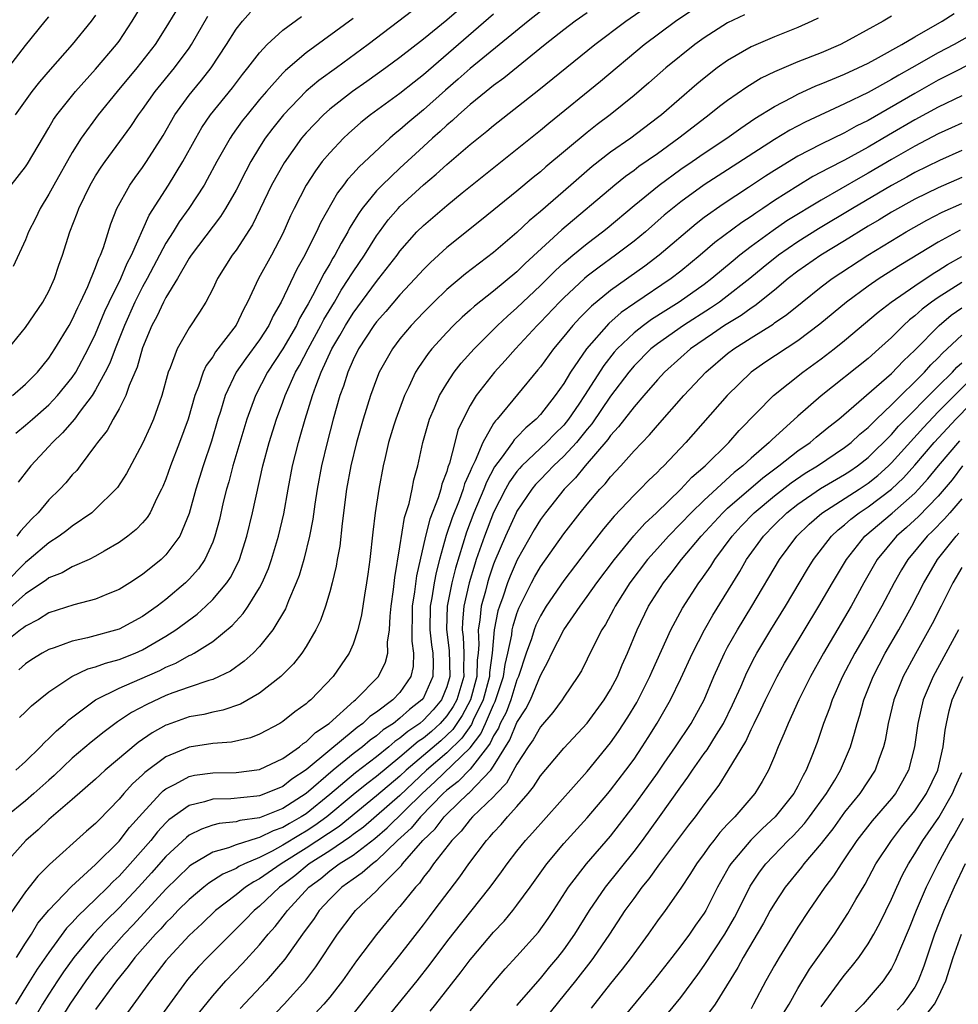
# Model space of a CAD drawing. Units: inches. Extents: x 2589000 to 2590820, y 1551000 to 1552583.
# Drawn here: x 2589117 to 2589197, y 1551681 to 1551765 of the extents above; entities that cross this region are included whole.
import ezdxf

# ---------------------------------------------------------------- set-up
doc = ezdxf.new("R2010")
doc.units = ezdxf.units.IN
doc.header["$MEASUREMENT"] = 0
doc.layers.add('LD25891551_2ft', color=253, linetype='Continuous')

msp = doc.modelspace()

# ---------------------------------------------------------------- linework, layer by layer
at = {"layer": 'LD25891551_2ft'}
for points, elevation in [([(2589115.767, 1551751), (2589117, 1551752.554), (2589117.179, 1551752.821), (2589119, 1551755.876), (2589119.401, 1551756.599), (2589119.681, 1551757), (2589121.274, 1551759), (2589123, 1551760.907), (2589124.783, 1551763), (2589125, 1551763.302), (2589126.114, 1551765), (2589127.325, 1551767)], 7970), ([(2589130.534, 1551767), (2589129, 1551764.47), (2589128.084, 1551763), (2589126.513, 1551761), (2589124.835, 1551759), (2589123.211, 1551757), (2589121.759, 1551755), (2589121, 1551753.783), (2589119.426, 1551751), (2589119, 1551750.205), (2589118.251, 1551749), (2589117.853, 1551748.146), (2589117.267, 1551747), (2589117, 1551746.31), (2589115.958, 1551744.042)], 7968), ([(2589116.497, 1551705.503), (2589117, 1551705.972), (2589117.515, 1551706.484), (2589119, 1551707.695), (2589120.953, 1551709), (2589122.343, 1551709.658), (2589123, 1551709.829), (2589123.843, 1551710.157), (2589125, 1551710.464), (2589126.364, 1551711), (2589127, 1551711.281), (2589129, 1551712.457), (2589129.844, 1551713), (2589131.663, 1551714.337), (2589132.405, 1551715), (2589133, 1551715.572), (2589134.212, 1551717), (2589134.529, 1551717.471), (2589135.207, 1551718.792), (2589135.293, 1551719), (2589135.931, 1551721), (2589136.408, 1551723), (2589137.289, 1551727), (2589137.824, 1551729), (2589138.454, 1551731), (2589139, 1551732.445), (2589139.194, 1551733), (2589140.088, 1551735), (2589140.423, 1551735.577), (2589141.16, 1551737), (2589142.25, 1551739), (2589142.5, 1551739.5), (2589143.419, 1551741), (2589143.987, 1551742.013), (2589144.647, 1551743), (2589144.772, 1551743.228), (2589145, 1551743.579), (2589145.966, 1551745), (2589147, 1551746.657), (2589147.244, 1551747), (2589147.989, 1551748.01), (2589148.838, 1551749), (2589149, 1551749.168), (2589151, 1551751.003), (2589152.086, 1551751.914), (2589153, 1551752.765), (2589155, 1551754.449), (2589156.411, 1551755.589), (2589157, 1551756.093), (2589160.878, 1551759.122), (2589165.647, 1551763), (2589168.315, 1551765), (2589171.157, 1551767)], 7948), ([(2589161.675, 1551766.325), (2589159.948, 1551765), (2589155, 1551760.96), (2589153.963, 1551760.037), (2589152.885, 1551759.115), (2589151, 1551757.412), (2589149.679, 1551756.32), (2589149, 1551755.718), (2589148.592, 1551755.408), (2589148.129, 1551755), (2589145.474, 1551752.526), (2589145, 1551751.97), (2589144.529, 1551751.471), (2589144.189, 1551751), (2589143.668, 1551750.332), (2589142.225, 1551747.775), (2589141.881, 1551747), (2589141, 1551745.249), (2589140.873, 1551745), (2589140.197, 1551743.803), (2589138.837, 1551741), (2589138.17, 1551739.83), (2589137.793, 1551739), (2589137, 1551737.781), (2589135.823, 1551736.177), (2589135.018, 1551735), (2589134.056, 1551733), (2589133.654, 1551731.654), (2589133.442, 1551731), (2589132.886, 1551729.114), (2589132.176, 1551727), (2589131.552, 1551725), (2589131, 1551722.942), (2589130.184, 1551721), (2589129, 1551719.393), (2589128.587, 1551719), (2589127, 1551717.712), (2589125.915, 1551717), (2589125, 1551716.441), (2589124.075, 1551716.075), (2589123, 1551715.617), (2589121.124, 1551715.124), (2589119, 1551714.436), (2589118.124, 1551713.876), (2589117, 1551713.317), (2589116.835, 1551713.165), (2589116.587, 1551713), (2589115, 1551711.751)], 7952), ([(2589154.044, 1551765.956), (2589153, 1551765.086), (2589151, 1551763.471), (2589149, 1551761.897), (2589147.801, 1551761), (2589146.167, 1551759.833), (2589144.953, 1551759), (2589143, 1551757.471), (2589142.472, 1551757), (2589141, 1551755.47), (2589140.6, 1551755), (2589139.094, 1551752.906), (2589138.037, 1551751), (2589136.407, 1551747.593), (2589135, 1551745.445), (2589134.666, 1551745), (2589133.407, 1551743), (2589133, 1551742.128), (2589132.419, 1551741), (2589131.878, 1551740.122), (2589131, 1551738.803), (2589129.956, 1551737), (2589129.373, 1551735.373), (2589129.209, 1551735), (2589128.662, 1551733), (2589128.447, 1551732.447), (2589127.931, 1551731), (2589127.651, 1551730.349), (2589127, 1551728.922), (2589125.644, 1551726.356), (2589124.857, 1551725.143), (2589124.737, 1551725), (2589123, 1551723.296), (2589122.662, 1551723), (2589121, 1551721.859), (2589120.529, 1551721.471), (2589119.887, 1551721), (2589119, 1551720.435), (2589117.322, 1551719), (2589117, 1551718.756), (2589115.282, 1551717)], 7956), ([(2589178.453, 1551765.547), (2589177, 1551764.861), (2589175, 1551763.584), (2589174.19, 1551763), (2589171.712, 1551761), (2589170.267, 1551759.733), (2589169, 1551758.646), (2589166.961, 1551757), (2589165.844, 1551756.156), (2589165, 1551755.484), (2589161.457, 1551752.543), (2589161, 1551752.129), (2589160.371, 1551751.63), (2589159, 1551750.469), (2589155.98, 1551748.02), (2589153, 1551745.661), (2589151.609, 1551744.391), (2589151, 1551743.778), (2589150.314, 1551743), (2589149, 1551741.604), (2589147.804, 1551740.196), (2589147, 1551739.296), (2589146.782, 1551739), (2589145.471, 1551737), (2589145, 1551736.06), (2589144.537, 1551735), (2589144.177, 1551733.823), (2589143.867, 1551733), (2589143.298, 1551731), (2589142.777, 1551729), (2589142.289, 1551727), (2589141.915, 1551725), (2589141.724, 1551723.724), (2589141.562, 1551722.438), (2589141.282, 1551721), (2589140.779, 1551719), (2589140.375, 1551717.625), (2589140.135, 1551717), (2589139.482, 1551715.482), (2589139.212, 1551714.788), (2589138.138, 1551713), (2589137, 1551711.575), (2589136.449, 1551711), (2589135.698, 1551710.303), (2589134.532, 1551709.468), (2589133.563, 1551709), (2589133, 1551708.756), (2589132.669, 1551708.669), (2589131, 1551708.104), (2589129.605, 1551707.605), (2589129, 1551707.366), (2589127.382, 1551706.618), (2589126.076, 1551705.924), (2589124.876, 1551705.124), (2589123.715, 1551704.285), (2589122.609, 1551703.391), (2589121, 1551702.014), (2589119.456, 1551700.544), (2589119, 1551700.158), (2589117.721, 1551699), (2589117, 1551698.379), (2589115.323, 1551697)], 7944), ([(2589157, 1551765.588), (2589151, 1551760.403), (2589150.21, 1551759.79), (2589149, 1551758.806), (2589146.498, 1551757), (2589145.663, 1551756.337), (2589144.601, 1551755.399), (2589144.179, 1551755), (2589143, 1551753.758), (2589142.367, 1551753), (2589141.778, 1551752.222), (2589140.982, 1551751), (2589139.96, 1551749), (2589139.648, 1551748.352), (2589139, 1551746.855), (2589138.014, 1551745), (2589136.905, 1551743), (2589135.988, 1551741), (2589135.631, 1551740.369), (2589135, 1551739.028), (2589133.246, 1551736.754), (2589133, 1551736.331), (2589132.431, 1551735.569), (2589132.186, 1551735), (2589131.787, 1551733.787), (2589131.469, 1551733), (2589130.898, 1551731), (2589130.17, 1551729), (2589129.397, 1551727), (2589129, 1551725.864), (2589128.753, 1551725.247), (2589128.638, 1551725), (2589128.235, 1551724.235), (2589127.657, 1551723), (2589127.406, 1551722.594), (2589127, 1551722.133), (2589126.449, 1551721.552), (2589125.751, 1551721), (2589125, 1551720.452), (2589123.716, 1551719.716), (2589123, 1551719.282), (2589122.433, 1551719), (2589121, 1551718.38), (2589120.125, 1551717.874), (2589119, 1551717.431), (2589118.763, 1551717.237), (2589117, 1551716.055), (2589115.387, 1551714.613)], 7954), ([(2589115.887, 1551733), (2589117, 1551733.976), (2589118.03, 1551735), (2589119, 1551736.214), (2589119.52, 1551737), (2589120.729, 1551739), (2589121, 1551739.477), (2589121.469, 1551740.531), (2589121.706, 1551741), (2589122.327, 1551742.327), (2589123, 1551743.963), (2589123.266, 1551744.734), (2589123.41, 1551745), (2589123.657, 1551745.656), (2589124.305, 1551747.695), (2589124.822, 1551749), (2589125.929, 1551751), (2589126.365, 1551751.635), (2589127, 1551752.495), (2589127.34, 1551753), (2589128.762, 1551755.238), (2589129.775, 1551757), (2589131, 1551758.687), (2589131.243, 1551759), (2589132.047, 1551759.953), (2589132.867, 1551761), (2589134.179, 1551763), (2589135, 1551764.315), (2589135.551, 1551765), (2589136.244, 1551765.756)], 7964), ([(2589116.181, 1551701), (2589117, 1551701.738), (2589118.292, 1551703), (2589118.628, 1551703.372), (2589119, 1551703.695), (2589119.641, 1551704.359), (2589120.396, 1551705), (2589120.7, 1551705.3), (2589123, 1551707.011), (2589125, 1551708.009), (2589126.767, 1551708.767), (2589128.472, 1551709.528), (2589129, 1551709.802), (2589129.849, 1551710.151), (2589131, 1551710.789), (2589131.155, 1551710.846), (2589131.423, 1551711), (2589133, 1551711.996), (2589134.652, 1551713.348), (2589135.615, 1551714.385), (2589136.034, 1551715), (2589137, 1551716.568), (2589137.227, 1551717), (2589137.76, 1551718.24), (2589138.024, 1551719), (2589138.631, 1551721), (2589139.093, 1551722.907), (2589139.456, 1551725), (2589139.825, 1551727), (2589140.326, 1551729), (2589140.486, 1551729.514), (2589140.905, 1551731), (2589141.524, 1551733), (2589141.804, 1551733.804), (2589142.27, 1551735), (2589143.193, 1551737), (2589143.867, 1551738.133), (2589144.342, 1551739), (2589145, 1551740.056), (2589147, 1551742.766), (2589147.202, 1551743), (2589148.757, 1551745), (2589149, 1551745.338), (2589150.454, 1551747), (2589151, 1551747.549), (2589153, 1551749.244), (2589154.325, 1551750.325), (2589161, 1551755.675), (2589161.723, 1551756.277), (2589166.139, 1551759.861), (2589169.879, 1551763), (2589172.539, 1551765), (2589174.014, 1551765.986)], 7946), ([(2589116.236, 1551685), (2589117, 1551686.218), (2589117.513, 1551687), (2589118.07, 1551687.93), (2589119, 1551689.052), (2589120.928, 1551691.072), (2589123, 1551692.942), (2589125, 1551694.935), (2589125.904, 1551696.096), (2589127, 1551697.338), (2589128.549, 1551699), (2589128.774, 1551699.226), (2589129, 1551699.397), (2589129.792, 1551699.792), (2589131, 1551700.465), (2589131.438, 1551700.562), (2589133, 1551700.773), (2589135, 1551700.805), (2589137, 1551701.056), (2589139, 1551702.005), (2589140.411, 1551703), (2589140.726, 1551703.274), (2589141, 1551703.435), (2589141.78, 1551704.221), (2589142.964, 1551705), (2589145.08, 1551706.919), (2589145.2, 1551707), (2589147.179, 1551709), (2589147.763, 1551710.237), (2589147.958, 1551711), (2589147.947, 1551711.947), (2589148.109, 1551713), (2589148.157, 1551714.157), (2589148.243, 1551715), (2589148.444, 1551716.444), (2589148.551, 1551717.45), (2589149, 1551720.09), (2589149.4, 1551722.6), (2589149.786, 1551723.786), (2589150.051, 1551725), (2589150.196, 1551725.804), (2589150.53, 1551727), (2589150.963, 1551729), (2589151.409, 1551730.591), (2589151.538, 1551731), (2589151.958, 1551731.958), (2589152.385, 1551733), (2589153, 1551734.045), (2589153.63, 1551735), (2589154.228, 1551735.772), (2589155.33, 1551737), (2589157.328, 1551739), (2589158.195, 1551739.805), (2589159, 1551740.501), (2589161, 1551742.4), (2589162.299, 1551743.701), (2589163, 1551744.344), (2589163.769, 1551745), (2589165, 1551746.012), (2589166.322, 1551747), (2589166.697, 1551747.303), (2589169, 1551749.24), (2589171.143, 1551751), (2589173, 1551752.339), (2589173.982, 1551753), (2589175, 1551753.711), (2589176.939, 1551755), (2589178.132, 1551755.868), (2589179.327, 1551756.673), (2589181, 1551757.712), (2589182.477, 1551758.477), (2589183, 1551758.765), (2589184.539, 1551759.461), (2589185, 1551759.637), (2589185.95, 1551760.05), (2589187, 1551760.47), (2589188.148, 1551761), (2589189, 1551761.416), (2589189.894, 1551761.894), (2589191.881, 1551763), (2589193, 1551763.667), (2589195.33, 1551765), (2589196.345, 1551765.655)], 7938), ([(2589150.097, 1551765.903), (2589146.283, 1551763), (2589143.569, 1551761), (2589142.077, 1551759.923), (2589140.996, 1551759.004), (2589139.043, 1551757), (2589138.136, 1551755.865), (2589137.494, 1551755), (2589137, 1551754.221), (2589136.264, 1551753), (2589135.823, 1551752.177), (2589135, 1551750.553), (2589134.102, 1551749), (2589133.68, 1551748.32), (2589131.163, 1551745), (2589131, 1551744.752), (2589129.981, 1551743), (2589129, 1551741.391), (2589128.794, 1551741), (2589128.227, 1551739.773), (2589127.794, 1551739), (2589127, 1551737.076), (2589126.56, 1551735.44), (2589125.875, 1551733.875), (2589125.577, 1551733), (2589125, 1551731.876), (2589124.504, 1551731), (2589123.978, 1551730.022), (2589123.161, 1551729), (2589123, 1551728.761), (2589121.675, 1551727), (2589121.381, 1551726.619), (2589121, 1551726.223), (2589120.447, 1551725.553), (2589119.936, 1551725), (2589119, 1551724.091), (2589118.091, 1551723), (2589117.538, 1551722.462), (2589116.572, 1551721.428), (2589116.275, 1551721)], 7958), ([(2589165, 1551765.705), (2589163.974, 1551765), (2589163, 1551764.255), (2589161.411, 1551763), (2589157.873, 1551760.127), (2589157, 1551759.504), (2589156.363, 1551759), (2589155, 1551757.881), (2589154.013, 1551757), (2589153.494, 1551756.506), (2589153, 1551756.103), (2589152.434, 1551755.566), (2589151.773, 1551755), (2589151, 1551754.303), (2589149, 1551752.446), (2589147.492, 1551751), (2589147, 1551750.488), (2589145.778, 1551749), (2589145.453, 1551748.547), (2589144.701, 1551747.299), (2589144.552, 1551747), (2589143.968, 1551746.032), (2589143.429, 1551745), (2589143.26, 1551744.74), (2589143, 1551744.264), (2589142.527, 1551743.473), (2589141.534, 1551741.534), (2589141.146, 1551740.854), (2589141, 1551740.563), (2589140.419, 1551739.581), (2589140.149, 1551739), (2589139, 1551737.013), (2589137.68, 1551735), (2589136.644, 1551733), (2589135.922, 1551731), (2589134.73, 1551727), (2589134.366, 1551725.634), (2589134.171, 1551725), (2589133.902, 1551723.902), (2589133.568, 1551722.432), (2589133.197, 1551721), (2589133, 1551720.488), (2589132.317, 1551719), (2589131.784, 1551718.216), (2589131, 1551717.318), (2589130.684, 1551717), (2589129, 1551715.58), (2589128.242, 1551715), (2589127, 1551714.135), (2589125, 1551713.044), (2589122.307, 1551712.307), (2589121, 1551712.035), (2589119.46, 1551711.46), (2589119, 1551711.312), (2589118.439, 1551711), (2589117.546, 1551710.454), (2589117, 1551710.075), (2589116.432, 1551709.568)], 7950), ([(2589115, 1551760.342), (2589117, 1551762.906), (2589118.68, 1551765), (2589119, 1551765.376)], 7974), ([(2589184.731, 1551765.269), (2589184.192, 1551765), (2589183, 1551764.461), (2589181, 1551763.657), (2589179, 1551762.808), (2589177, 1551761.647), (2589176.112, 1551761), (2589175, 1551760.14), (2589174.375, 1551759.625), (2589171.343, 1551757), (2589171, 1551756.726), (2589168.731, 1551755), (2589167, 1551753.798), (2589165.424, 1551752.576), (2589163.593, 1551751), (2589161, 1551748.722), (2589160.053, 1551747.947), (2589159, 1551746.938), (2589157, 1551745.22), (2589154.601, 1551743.399), (2589153, 1551742.071), (2589151.886, 1551741), (2589151, 1551740.116), (2589149.956, 1551739), (2589149, 1551737.848), (2589148.354, 1551737), (2589147.23, 1551735), (2589147, 1551734.42), (2589146.49, 1551733), (2589145.862, 1551731), (2589145.3, 1551729), (2589144.817, 1551727), (2589144.445, 1551725), (2589144.065, 1551722.065), (2589143.857, 1551720.143), (2589143.647, 1551719), (2589143.56, 1551718.44), (2589143.208, 1551717), (2589143, 1551716.234), (2589142.631, 1551715), (2589142.207, 1551713.793), (2589141.826, 1551713), (2589141, 1551711.58), (2589140.624, 1551711), (2589139.914, 1551710.086), (2589138.824, 1551709), (2589137, 1551707.577), (2589135.365, 1551706.635), (2589133.877, 1551706.123), (2589133, 1551705.953), (2589132.239, 1551705.761), (2589131, 1551705.546), (2589129.116, 1551704.883), (2589129, 1551704.836), (2589127.824, 1551704.176), (2589126.637, 1551703.363), (2589123.825, 1551701), (2589123.391, 1551700.609), (2589123, 1551700.224), (2589121, 1551698.486), (2589119, 1551696.774), (2589118.088, 1551695.912), (2589117.044, 1551695), (2589115.133, 1551692.868)], 7942), ([(2589115.524, 1551737), (2589117, 1551738.814), (2589118.492, 1551741), (2589119, 1551741.928), (2589119.492, 1551743), (2589119.86, 1551744.14), (2589120.171, 1551745), (2589120.806, 1551747), (2589121.418, 1551748.582), (2589121.557, 1551749), (2589122.531, 1551751), (2589123, 1551751.796), (2589123.471, 1551752.529), (2589123.801, 1551753), (2589126.001, 1551755.999), (2589126.668, 1551757), (2589127, 1551757.443), (2589128.095, 1551759), (2589129.747, 1551761), (2589131, 1551762.706), (2589131.2, 1551763), (2589132.577, 1551765.423)], 7966), ([(2589191, 1551765.417), (2589190.287, 1551765), (2589187.397, 1551763.397), (2589186.633, 1551763), (2589185, 1551762.306), (2589183, 1551761.512), (2589181, 1551760.666), (2589179.871, 1551760.129), (2589178.629, 1551759.371), (2589177, 1551758.23), (2589176.301, 1551757.699), (2589175.433, 1551757), (2589174.047, 1551755.953), (2589172.843, 1551755), (2589171, 1551753.674), (2589169.426, 1551752.574), (2589169, 1551752.243), (2589168.268, 1551751.732), (2589167.36, 1551751), (2589162.827, 1551747.173), (2589159.706, 1551744.294), (2589159, 1551743.593), (2589157, 1551741.923), (2589155.364, 1551740.636), (2589155, 1551740.298), (2589154.303, 1551739.697), (2589153.574, 1551739), (2589153, 1551738.41), (2589151.724, 1551737), (2589151.4, 1551736.6), (2589150.581, 1551735.419), (2589150.329, 1551735), (2589149.754, 1551733.754), (2589149.38, 1551733), (2589148.636, 1551731), (2589148.475, 1551730.475), (2589148.027, 1551729), (2589147.725, 1551727.725), (2589147.569, 1551727), (2589147.197, 1551725), (2589146.884, 1551723), (2589146.671, 1551721.329), (2589146.415, 1551719), (2589146.257, 1551717.743), (2589146.146, 1551717), (2589145.965, 1551715.965), (2589145.727, 1551714.273), (2589145.416, 1551713), (2589145, 1551711.777), (2589144.663, 1551711), (2589143.304, 1551709), (2589141.374, 1551707), (2589141.16, 1551706.84), (2589141, 1551706.675), (2589140.028, 1551705.973), (2589139, 1551705.164), (2589138.728, 1551705), (2589137, 1551704.079), (2589136.228, 1551703.772), (2589134.6, 1551703.4), (2589133, 1551703.265), (2589131, 1551702.966), (2589129, 1551702.139), (2589127.197, 1551700.803), (2589127, 1551700.604), (2589126.159, 1551699.841), (2589125.412, 1551699), (2589125, 1551698.511), (2589123.265, 1551696.735), (2589123, 1551696.444), (2589122.216, 1551695.785), (2589119.056, 1551692.944), (2589118.056, 1551691.943), (2589117, 1551690.601), (2589115.527, 1551688.474)], 7940), ([(2589123, 1551765.512), (2589122.607, 1551765), (2589120.994, 1551763), (2589119.117, 1551760.883), (2589118.193, 1551759.807), (2589117.539, 1551759), (2589116.124, 1551757)], 7972), ([(2589199.876, 1551765), (2589196.357, 1551763), (2589195, 1551762.282), (2589192.751, 1551761), (2589191.622, 1551760.378), (2589191, 1551760.002), (2589189, 1551758.906), (2589187, 1551757.935), (2589183.616, 1551756.383), (2589182.308, 1551755.692), (2589181, 1551754.89), (2589177, 1551752.282), (2589175, 1551751.001), (2589173, 1551749.566), (2589172.288, 1551749), (2589171.59, 1551748.41), (2589169.985, 1551747), (2589169, 1551746.195), (2589167.427, 1551745), (2589166.01, 1551743.989), (2589165, 1551743.202), (2589164.765, 1551743), (2589163, 1551741.35), (2589162.647, 1551741), (2589161, 1551739.279), (2589160.714, 1551739), (2589158.862, 1551737), (2589157.999, 1551736.001), (2589157.079, 1551735), (2589155.507, 1551733), (2589155, 1551732.169), (2589154.392, 1551731), (2589153.957, 1551730.043), (2589153.678, 1551729), (2589153.235, 1551727.235), (2589153.102, 1551726.898), (2589153, 1551726.525), (2589152.571, 1551725.428), (2589152.482, 1551725), (2589152.259, 1551724.258), (2589151.55, 1551722.45), (2589151.197, 1551721), (2589150.407, 1551717.593), (2589150.246, 1551716.246), (2589150.043, 1551715), (2589150.033, 1551713.967), (2589150.003, 1551713), (2589150.01, 1551712.011), (2589150.163, 1551711), (2589150.127, 1551709.872), (2589149.942, 1551709), (2589149, 1551707.639), (2589148.398, 1551707), (2589147, 1551705.969), (2589146.421, 1551705.579), (2589145.833, 1551705), (2589145.34, 1551704.66), (2589145, 1551704.362), (2589143, 1551702.714), (2589141, 1551701.036), (2589139.773, 1551700.227), (2589139, 1551699.614), (2589137.509, 1551699), (2589137, 1551698.819), (2589136.785, 1551698.785), (2589134.556, 1551698.556), (2589133, 1551698.515), (2589132.288, 1551698.288), (2589131, 1551697.995), (2589129.257, 1551696.743), (2589129, 1551696.495), (2589128.277, 1551695.723), (2589127.712, 1551695), (2589125.955, 1551693), (2589125, 1551691.956), (2589124.499, 1551691.501), (2589124.033, 1551691), (2589123, 1551689.977), (2589121.47, 1551688.531), (2589121, 1551687.988), (2589120.507, 1551687.493), (2589119, 1551685.429), (2589118.007, 1551683.993), (2589117, 1551682.391), (2589116.159, 1551681)], 7936), ([(2589116.191, 1551729.809), (2589117, 1551730.467), (2589117.592, 1551731), (2589119, 1551732.214), (2589119.747, 1551733), (2589121, 1551734.548), (2589121.295, 1551735), (2589122.37, 1551737), (2589123, 1551738.273), (2589123.79, 1551740.21), (2589124.152, 1551741), (2589125.14, 1551743), (2589125.693, 1551744.307), (2589126.067, 1551745), (2589127.577, 1551748.423), (2589129.224, 1551751), (2589130.458, 1551753), (2589131.554, 1551755), (2589132.084, 1551755.916), (2589132.81, 1551757), (2589134.686, 1551759.314), (2589135.552, 1551760.448), (2589136.007, 1551761), (2589137, 1551762.307), (2589137.659, 1551763), (2589139, 1551764.222), (2589140.593, 1551765.407)], 7962), ([(2589145, 1551765.229), (2589141, 1551762.287), (2589139.221, 1551760.779), (2589139, 1551760.553), (2589137.601, 1551759), (2589137, 1551758.3), (2589135.932, 1551757), (2589135.53, 1551756.471), (2589134.696, 1551755.304), (2589134.496, 1551755), (2589133.366, 1551753), (2589132.538, 1551751.462), (2589132.258, 1551751), (2589130.958, 1551749), (2589130.149, 1551747.851), (2589129.625, 1551747), (2589129, 1551746.03), (2589127.395, 1551743), (2589127, 1551742.301), (2589126.336, 1551741), (2589125.45, 1551739), (2589124.668, 1551737), (2589124.219, 1551735.781), (2589123.823, 1551735), (2589123, 1551733.493), (2589122.693, 1551733), (2589121.662, 1551731.662), (2589121.178, 1551731), (2589120.18, 1551729.82), (2589119.307, 1551729), (2589119, 1551728.65), (2589117.457, 1551727), (2589117.249, 1551726.751), (2589116.379, 1551725.621)], 7960), ([(2589199, 1551761.967), (2589195, 1551759.946), (2589193, 1551758.831), (2589189, 1551756.515), (2589187.983, 1551756.017), (2589187, 1551755.459), (2589185, 1551754.501), (2589183.94, 1551753.94), (2589183, 1551753.466), (2589181, 1551752.247), (2589180.243, 1551751.757), (2589178.773, 1551750.773), (2589176.63, 1551749.37), (2589175, 1551748.215), (2589174.311, 1551747.689), (2589171.157, 1551745), (2589169.928, 1551744.072), (2589167, 1551741.999), (2589165.358, 1551740.642), (2589165, 1551740.266), (2589164.362, 1551739.638), (2589163.78, 1551739), (2589163, 1551738.046), (2589162.112, 1551737), (2589161, 1551735.461), (2589160.796, 1551735.204), (2589157.308, 1551731), (2589157.153, 1551730.847), (2589157, 1551730.608), (2589156.087, 1551729), (2589155.433, 1551727.433), (2589155.134, 1551726.866), (2589155, 1551726.511), (2589154.528, 1551725.472), (2589154.399, 1551725), (2589154.057, 1551724.056), (2589153.452, 1551722.548), (2589152.961, 1551721.039), (2589152.386, 1551719), (2589152.095, 1551717.904), (2589151.925, 1551717), (2589151.734, 1551715.734), (2589151.594, 1551715), (2589151.563, 1551713), (2589151.708, 1551711.708), (2589151.81, 1551711), (2589151.839, 1551710.161), (2589151.809, 1551709), (2589151, 1551707.18), (2589150.878, 1551707), (2589149.824, 1551706.176), (2589149, 1551705.433), (2589148.438, 1551705), (2589147.565, 1551704.435), (2589147, 1551703.943), (2589146.442, 1551703.557), (2589145.805, 1551703), (2589145, 1551702.389), (2589143.281, 1551701), (2589141, 1551699.007), (2589139, 1551697.72), (2589137, 1551696.937), (2589135.309, 1551696.691), (2589135, 1551696.589), (2589133.561, 1551696.439), (2589133, 1551696.287), (2589132.031, 1551695.969), (2589131, 1551695.434), (2589130.751, 1551695.249), (2589129, 1551693.619), (2589127.773, 1551692.227), (2589126.648, 1551691), (2589125, 1551689.244), (2589123.877, 1551688.123), (2589122.797, 1551687), (2589121.122, 1551685), (2589120.244, 1551683.756), (2589119.734, 1551683), (2589119, 1551681.867), (2589118.454, 1551681), (2589117.92, 1551680.08)], 7934), ([(2589197, 1551758.629), (2589195, 1551757.658), (2589193, 1551756.577), (2589190.738, 1551755.262), (2589189, 1551754.225), (2589187, 1551753.126), (2589185.578, 1551752.422), (2589185, 1551752.087), (2589184.284, 1551751.716), (2589183, 1551750.939), (2589181, 1551749.664), (2589180.016, 1551749), (2589179.397, 1551748.603), (2589179, 1551748.315), (2589178.201, 1551747.799), (2589175.914, 1551746.086), (2589174.662, 1551745), (2589173, 1551743.633), (2589172.182, 1551743), (2589169.084, 1551740.916), (2589167.907, 1551740.093), (2589166.847, 1551739.153), (2589164.933, 1551737), (2589163.565, 1551735), (2589163, 1551734.051), (2589162.275, 1551733), (2589161, 1551731.384), (2589160.646, 1551731), (2589159.747, 1551730.253), (2589159, 1551729.45), (2589158.774, 1551729.226), (2589158.629, 1551729), (2589157.663, 1551727.663), (2589157.089, 1551726.911), (2589156.388, 1551725.612), (2589156.156, 1551725), (2589155.317, 1551723), (2589154.674, 1551721.326), (2589153.738, 1551718.262), (2589153.43, 1551717), (2589153.036, 1551715), (2589152.974, 1551713.026), (2589153.212, 1551711.212), (2589153.268, 1551709), (2589153, 1551708.113), (2589152.538, 1551707), (2589151.833, 1551706.167), (2589151, 1551705.262), (2589150.69, 1551705), (2589149.684, 1551704.316), (2589149, 1551703.723), (2589148.561, 1551703.439), (2589148.057, 1551703), (2589147, 1551702.151), (2589145.215, 1551700.786), (2589143, 1551698.919), (2589141, 1551697.283), (2589140.568, 1551697), (2589139.557, 1551696.443), (2589139, 1551696.099), (2589138.177, 1551695.824), (2589137, 1551695.233), (2589136.796, 1551695.203), (2589135, 1551694.612), (2589134.36, 1551694.36), (2589133, 1551693.98), (2589131.125, 1551692.875), (2589131, 1551692.777), (2589129, 1551690.837), (2589126.207, 1551687.793), (2589125.434, 1551687), (2589123.669, 1551685), (2589123, 1551684.139), (2589122.163, 1551683), (2589120.803, 1551681), (2589120.112, 1551679.888)], 7932), ([(2589197, 1551756.292), (2589196.127, 1551755.873), (2589195, 1551755.364), (2589193, 1551754.332), (2589191, 1551753.19), (2589189, 1551752.008), (2589188.346, 1551751.654), (2589185, 1551749.714), (2589182.071, 1551747.929), (2589180.879, 1551747.121), (2589179, 1551745.747), (2589178.039, 1551745), (2589177.466, 1551744.534), (2589175.66, 1551743), (2589175, 1551742.508), (2589172.873, 1551741), (2589171.71, 1551740.29), (2589170.491, 1551739.509), (2589169.798, 1551739), (2589169, 1551738.376), (2589167.557, 1551737), (2589167.297, 1551736.703), (2589166.41, 1551735.59), (2589164.757, 1551733), (2589164.277, 1551732.277), (2589163.413, 1551731), (2589163, 1551730.492), (2589162.249, 1551729.751), (2589161.527, 1551729), (2589159.42, 1551727), (2589159.218, 1551726.782), (2589159, 1551726.513), (2589158.369, 1551725.631), (2589158.019, 1551725), (2589157, 1551723.008), (2589156.217, 1551721), (2589155.521, 1551719), (2589155.388, 1551718.612), (2589154.914, 1551717), (2589154.465, 1551715), (2589154.339, 1551713.661), (2589154.319, 1551713), (2589154.399, 1551712.399), (2589154.466, 1551711), (2589154.434, 1551709.566), (2589154.45, 1551709), (2589153.852, 1551707), (2589153.553, 1551706.447), (2589153, 1551705.629), (2589152.446, 1551705), (2589151.684, 1551704.316), (2589151, 1551703.735), (2589150.562, 1551703.438), (2589149, 1551702.1), (2589147, 1551700.454), (2589146.166, 1551699.834), (2589145, 1551698.882), (2589142.754, 1551697), (2589141.736, 1551696.264), (2589141, 1551695.787), (2589140.492, 1551695.508), (2589139, 1551694.585), (2589138.089, 1551694.089), (2589137, 1551693.551), (2589135.72, 1551693), (2589135.238, 1551692.762), (2589135, 1551692.605), (2589133.873, 1551692.126), (2589132.661, 1551691.339), (2589132.232, 1551691), (2589131, 1551689.962), (2589130.035, 1551689), (2589129.534, 1551688.466), (2589129, 1551687.952), (2589128.555, 1551687.445), (2589128.115, 1551687), (2589126.357, 1551685), (2589125.78, 1551684.22), (2589124.787, 1551683), (2589123, 1551680.546)], 7930), ([(2589197, 1551753.951), (2589195.105, 1551753.105), (2589193, 1551752.075), (2589192.317, 1551751.683), (2589191, 1551750.971), (2589187.678, 1551749), (2589184.759, 1551747.241), (2589183, 1551746.153), (2589181.334, 1551745), (2589180.041, 1551743.959), (2589178.906, 1551743), (2589176.711, 1551741.289), (2589176.316, 1551741), (2589175.531, 1551740.469), (2589173.223, 1551739), (2589171, 1551737.437), (2589170.451, 1551737), (2589169, 1551735.537), (2589168.548, 1551735), (2589167, 1551732.956), (2589165.4, 1551730.6), (2589165, 1551730.129), (2589164.093, 1551729), (2589163, 1551727.819), (2589162.115, 1551727), (2589161.577, 1551726.423), (2589161, 1551725.845), (2589160.595, 1551725.405), (2589160.266, 1551725), (2589159, 1551723.125), (2589158.934, 1551723), (2589158.009, 1551721), (2589157.112, 1551718.888), (2589157, 1551718.591), (2589156.596, 1551717.404), (2589156.475, 1551717), (2589156.302, 1551716.302), (2589155.937, 1551715), (2589155.82, 1551713.82), (2589155.676, 1551713), (2589155.742, 1551711.743), (2589155.683, 1551711), (2589155.602, 1551710.398), (2589155.576, 1551709), (2589155.038, 1551707), (2589154.326, 1551705.674), (2589153.513, 1551704.487), (2589153, 1551703.982), (2589152.482, 1551703.518), (2589149.541, 1551701), (2589149, 1551700.481), (2589147, 1551698.793), (2589143.81, 1551696.189), (2589141, 1551694.324), (2589138.865, 1551693), (2589137, 1551691.705), (2589136.528, 1551691.472), (2589135.809, 1551691), (2589135, 1551690.349), (2589133.244, 1551689), (2589132.097, 1551687.903), (2589131, 1551686.882), (2589129.241, 1551685), (2589129, 1551684.707), (2589128.268, 1551683.732), (2589127.673, 1551683), (2589125.711, 1551680.289)], 7928), ([(2589197, 1551751.644), (2589195, 1551750.766), (2589193, 1551749.793), (2589191, 1551748.683), (2589189.962, 1551748.038), (2589189, 1551747.469), (2589187, 1551746.226), (2589184.953, 1551745), (2589183, 1551743.638), (2589182.18, 1551743), (2589181, 1551742.018), (2589179.328, 1551740.672), (2589179, 1551740.478), (2589178.144, 1551739.857), (2589176.728, 1551739), (2589175.717, 1551738.283), (2589173.834, 1551737), (2589173, 1551736.268), (2589171.596, 1551735), (2589171, 1551734.35), (2589169.84, 1551733), (2589169, 1551732.052), (2589168.178, 1551731), (2589167.674, 1551730.326), (2589167, 1551729.607), (2589166.755, 1551729.245), (2589164.836, 1551727), (2589164.013, 1551725.987), (2589163.021, 1551725), (2589161.429, 1551723), (2589161, 1551722.411), (2589160.464, 1551721.536), (2589159.017, 1551718.983), (2589158.417, 1551717.583), (2589158.196, 1551717), (2589157.788, 1551715.788), (2589157.495, 1551715), (2589157.375, 1551714.625), (2589157.053, 1551713), (2589156.88, 1551711), (2589156.659, 1551709.341), (2589156.652, 1551709), (2589156.103, 1551707), (2589155.266, 1551705.266), (2589155.103, 1551704.897), (2589154.277, 1551703.723), (2589153, 1551702.478), (2589151.257, 1551701), (2589149, 1551698.834), (2589145.875, 1551696.125), (2589145, 1551695.494), (2589144.729, 1551695.271), (2589143, 1551694.116), (2589141.256, 1551693), (2589140.019, 1551691.981), (2589139, 1551691.204), (2589138.709, 1551691), (2589137, 1551689.381), (2589136.53, 1551689), (2589135.786, 1551688.214), (2589135, 1551687.432), (2589134.539, 1551687), (2589132.545, 1551685), (2589131.799, 1551684.202), (2589131, 1551683.286), (2589130.765, 1551683), (2589127.868, 1551679)], 7926), ([(2589131.782, 1551680.219), (2589133, 1551681.717), (2589134.136, 1551683), (2589135.533, 1551684.467), (2589137, 1551686.07), (2589137.753, 1551687), (2589138.344, 1551687.656), (2589139.232, 1551688.768), (2589139.39, 1551689), (2589141.224, 1551691), (2589142.244, 1551691.756), (2589143, 1551692.398), (2589143.815, 1551693), (2589145, 1551693.746), (2589146.844, 1551695.156), (2589147.922, 1551696.078), (2589150.897, 1551699), (2589151.992, 1551700.008), (2589155, 1551702.904), (2589155.904, 1551704.096), (2589156.315, 1551705), (2589157, 1551706.576), (2589157.145, 1551706.855), (2589157.842, 1551709), (2589157.984, 1551710.016), (2589158.22, 1551711), (2589158.552, 1551712.553), (2589158.599, 1551713), (2589158.665, 1551713.335), (2589159, 1551714.376), (2589159.17, 1551714.83), (2589160.245, 1551717), (2589160.502, 1551717.498), (2589161, 1551718.369), (2589163, 1551721.182), (2589164.41, 1551723), (2589165, 1551723.725), (2589166.077, 1551725), (2589166.529, 1551725.471), (2589167, 1551726.069), (2589167.873, 1551727), (2589169, 1551728.282), (2589170.334, 1551729.666), (2589171, 1551730.449), (2589173.267, 1551733), (2589175.138, 1551735), (2589177, 1551736.597), (2589177.518, 1551737), (2589179, 1551737.946), (2589180.882, 1551739.118), (2589181, 1551739.211), (2589182.072, 1551739.927), (2589183.371, 1551741), (2589185, 1551742.294), (2589185.929, 1551743), (2589188.984, 1551745), (2589192.26, 1551747), (2589194.014, 1551747.986), (2589195.335, 1551748.665), (2589197, 1551749.422)], 7924), ([(2589196.858, 1551747.141), (2589195, 1551746.104), (2589191.813, 1551744.187), (2589189.949, 1551743), (2589189, 1551742.355), (2589187.169, 1551741), (2589184.888, 1551739.112), (2589183, 1551737.69), (2589180.172, 1551735.828), (2589179.009, 1551735), (2589176.963, 1551733), (2589173.427, 1551729), (2589171.543, 1551727), (2589171.258, 1551726.741), (2589171, 1551726.461), (2589170.253, 1551725.747), (2589169.533, 1551725), (2589169, 1551724.484), (2589167.301, 1551722.699), (2589166.391, 1551721.609), (2589165, 1551719.822), (2589163, 1551717.21), (2589161.501, 1551715), (2589161, 1551714.179), (2589160.618, 1551713.382), (2589160.475, 1551713), (2589160.234, 1551712.234), (2589159.788, 1551711), (2589159.128, 1551709), (2589159, 1551708.717), (2589158.466, 1551707), (2589158.064, 1551705.936), (2589157.576, 1551705), (2589157.409, 1551704.591), (2589157, 1551703.944), (2589156.705, 1551703.295), (2589156.482, 1551703), (2589155, 1551701.091), (2589153.964, 1551700.036), (2589153, 1551699.283), (2589152.701, 1551699), (2589150.758, 1551697), (2589149.949, 1551696.051), (2589148.797, 1551695), (2589147, 1551693.254), (2589146.652, 1551693), (2589145.779, 1551692.221), (2589145, 1551691.695), (2589144.031, 1551691), (2589143, 1551689.984), (2589142.11, 1551689), (2589141.665, 1551688.334), (2589140.672, 1551687), (2589139.156, 1551684.844), (2589137.576, 1551683), (2589135.361, 1551680.639)], 7922), ([(2589137, 1551678.808), (2589139.115, 1551681), (2589140.949, 1551683.051), (2589141.803, 1551684.197), (2589143.654, 1551687), (2589145, 1551688.761), (2589145.199, 1551689), (2589147, 1551690.701), (2589147.278, 1551691), (2589149.137, 1551692.863), (2589149.228, 1551693), (2589150.943, 1551695), (2589152.012, 1551695.988), (2589152.768, 1551697), (2589153, 1551697.241), (2589154.825, 1551699), (2589154.923, 1551699.077), (2589156.758, 1551701), (2589157, 1551701.343), (2589158.402, 1551703.598), (2589159, 1551705.062), (2589159.769, 1551706.231), (2589160.145, 1551707), (2589161, 1551709.085), (2589161.675, 1551710.325), (2589161.971, 1551711), (2589163, 1551713.004), (2589164.386, 1551715), (2589165, 1551715.827), (2589165.826, 1551717), (2589167.324, 1551719), (2589168.986, 1551721.014), (2589169.925, 1551722.075), (2589170.926, 1551723), (2589172.995, 1551725), (2589173.955, 1551726.045), (2589175.074, 1551727), (2589177.091, 1551729), (2589177.978, 1551730.022), (2589180.919, 1551733), (2589183.434, 1551735), (2589185, 1551736.137), (2589186.111, 1551737), (2589187, 1551737.716), (2589189.86, 1551740.14), (2589190.97, 1551741), (2589193, 1551742.393), (2589194.561, 1551743.439), (2589195, 1551743.695), (2589195.793, 1551744.207), (2589197, 1551744.889)], 7920), ([(2589197, 1551742.658), (2589195, 1551741.401), (2589194.418, 1551741), (2589193.613, 1551740.387), (2589193, 1551739.825), (2589192.531, 1551739.469), (2589192.017, 1551739), (2589191, 1551737.982), (2589189.92, 1551737), (2589189, 1551736.188), (2589185, 1551732.981), (2589183, 1551731.249), (2589180.766, 1551729.234), (2589180.554, 1551729), (2589179, 1551727.653), (2589178.306, 1551727), (2589177.568, 1551726.431), (2589175, 1551724.083), (2589173.882, 1551723), (2589173, 1551722.067), (2589171.945, 1551721), (2589171, 1551719.95), (2589170.163, 1551719), (2589168.655, 1551717), (2589167.382, 1551715), (2589167.258, 1551714.742), (2589166.553, 1551713.447), (2589166.255, 1551713), (2589165.482, 1551711.482), (2589164.505, 1551709.495), (2589164.21, 1551709), (2589163, 1551707.225), (2589162.867, 1551707), (2589162.075, 1551705.925), (2589161, 1551704.697), (2589160.395, 1551703.605), (2589159.967, 1551703), (2589159, 1551701.513), (2589158.117, 1551699.883), (2589157.243, 1551699), (2589157, 1551698.735), (2589155.197, 1551697), (2589155, 1551696.783), (2589154.225, 1551695.775), (2589153.42, 1551695), (2589151.865, 1551693), (2589151.522, 1551692.478), (2589151, 1551691.845), (2589150.662, 1551691.338), (2589150.332, 1551691), (2589149, 1551689.352), (2589148.676, 1551689), (2589147, 1551686.955), (2589145.298, 1551684.702), (2589144.1, 1551683), (2589143, 1551681.597), (2589142.505, 1551681), (2589141, 1551679.38)], 7918), ([(2589145, 1551680.14), (2589145.699, 1551681), (2589147, 1551682.673), (2589149, 1551685.193), (2589151, 1551687.783), (2589151.52, 1551688.48), (2589151.934, 1551689), (2589154.117, 1551691.883), (2589154.895, 1551693), (2589156.387, 1551695), (2589156.692, 1551695.308), (2589157, 1551695.681), (2589157.646, 1551696.354), (2589158.183, 1551697), (2589159, 1551697.906), (2589159.949, 1551699), (2589160.426, 1551699.574), (2589161, 1551700.512), (2589163, 1551702.889), (2589165, 1551705.024), (2589166.458, 1551707), (2589167, 1551707.879), (2589167.596, 1551709), (2589168.001, 1551709.999), (2589168.454, 1551711), (2589169.272, 1551713), (2589170.252, 1551715), (2589171, 1551716.211), (2589171.508, 1551717), (2589172.174, 1551717.826), (2589173.058, 1551719), (2589174.741, 1551721), (2589176.595, 1551723), (2589177, 1551723.375), (2589180.015, 1551725.985), (2589181.385, 1551727), (2589183, 1551728.28), (2589184.047, 1551729), (2589184.558, 1551729.442), (2589185.66, 1551730.34), (2589186.5, 1551731), (2589191, 1551734.885), (2589192.023, 1551735.977), (2589193, 1551736.889), (2589195.062, 1551739), (2589196.11, 1551739.889), (2589197, 1551740.497)], 7916), ([(2589147.218, 1551679), (2589150.459, 1551683), (2589151.579, 1551684.421), (2589153, 1551686.32), (2589153.527, 1551687), (2589156.723, 1551691), (2589157.687, 1551692.313), (2589158.171, 1551693), (2589159, 1551694.082), (2589159.733, 1551695), (2589160.341, 1551695.659), (2589165, 1551700.887), (2589167, 1551703.344), (2589167.683, 1551704.317), (2589168.472, 1551705.528), (2589169.228, 1551706.772), (2589169.352, 1551707), (2589170.354, 1551709), (2589170.541, 1551709.459), (2589172.16, 1551713), (2589173.15, 1551714.85), (2589174.537, 1551717), (2589174.741, 1551717.259), (2589175.56, 1551718.44), (2589175.902, 1551719), (2589177.383, 1551721), (2589178.161, 1551721.839), (2589179.281, 1551723), (2589181, 1551724.439), (2589182.44, 1551725.56), (2589183.635, 1551726.365), (2589184.692, 1551727), (2589187, 1551728.565), (2589187.55, 1551729), (2589188.294, 1551729.706), (2589189, 1551730.286), (2589189.717, 1551731), (2589191, 1551732.203), (2589193.824, 1551735), (2589194.37, 1551735.63), (2589195, 1551736.228), (2589195.365, 1551736.635), (2589195.773, 1551737), (2589197, 1551738.167)], 7914), ([(2589151.589, 1551680.412), (2589152.069, 1551681), (2589154.244, 1551683.756), (2589155, 1551684.796), (2589155.165, 1551685), (2589157, 1551687.155), (2589157.901, 1551688.099), (2589158.645, 1551689), (2589159, 1551689.457), (2589160.122, 1551691), (2589161.549, 1551693), (2589163, 1551694.733), (2589165, 1551696.931), (2589166.752, 1551699), (2589167, 1551699.294), (2589168.315, 1551701), (2589169, 1551701.953), (2589169.709, 1551703), (2589170.214, 1551703.786), (2589170.985, 1551705.015), (2589172.119, 1551707), (2589173, 1551708.833), (2589173.998, 1551711), (2589175.024, 1551713), (2589175.744, 1551714.256), (2589178.038, 1551717.962), (2589178.626, 1551719), (2589180.067, 1551721), (2589181, 1551721.952), (2589182.07, 1551723), (2589183, 1551723.731), (2589184.94, 1551725.06), (2589187, 1551726.265), (2589187.445, 1551726.555), (2589188.091, 1551727), (2589189, 1551727.718), (2589191, 1551729.683), (2589191.614, 1551730.386), (2589195, 1551733.815), (2589196.202, 1551735), (2589196.579, 1551735.421), (2589197, 1551735.797)], 7912), ([(2589155, 1551680.429), (2589155.49, 1551681), (2589157, 1551682.865), (2589157.985, 1551684.015), (2589159, 1551685.105), (2589160.846, 1551687.154), (2589161.674, 1551688.325), (2589162.129, 1551689), (2589163.414, 1551691), (2589164.931, 1551693), (2589167, 1551695.372), (2589169, 1551697.968), (2589169.752, 1551699), (2589171, 1551700.742), (2589171.585, 1551701.585), (2589172.553, 1551703), (2589173.889, 1551705), (2589174.99, 1551707), (2589175.829, 1551709), (2589176.732, 1551711), (2589177, 1551711.499), (2589177.838, 1551713), (2589179.069, 1551715), (2589181.426, 1551719), (2589182.912, 1551721), (2589183.98, 1551722.02), (2589185.038, 1551722.962), (2589188.233, 1551725), (2589189, 1551725.511), (2589189.827, 1551726.173), (2589190.736, 1551727), (2589191, 1551727.257), (2589193.724, 1551730.276), (2589195, 1551731.605), (2589198.385, 1551735)], 7910), ([(2589159, 1551680.881), (2589161, 1551683.21), (2589161.805, 1551684.195), (2589162.493, 1551685), (2589163, 1551685.648), (2589163.952, 1551687), (2589165.203, 1551689), (2589166.553, 1551691), (2589169, 1551694.043), (2589169.724, 1551695), (2589171.173, 1551697), (2589173, 1551699.579), (2589173.607, 1551700.393), (2589173.997, 1551701), (2589175, 1551702.418), (2589175.253, 1551702.747), (2589176.039, 1551704.039), (2589176.649, 1551705), (2589177.423, 1551706.577), (2589178.118, 1551708.118), (2589178.649, 1551709.351), (2589179.325, 1551710.675), (2589179.506, 1551711), (2589180.694, 1551713), (2589181.931, 1551715), (2589183.824, 1551718.176), (2589184.341, 1551719), (2589185.867, 1551721), (2589186.452, 1551721.548), (2589187, 1551721.976), (2589187.539, 1551722.461), (2589188.249, 1551723), (2589189, 1551723.487), (2589191.004, 1551725), (2589192.022, 1551725.978), (2589193, 1551727.072), (2589194.65, 1551729), (2589195.774, 1551730.225), (2589196.506, 1551731), (2589199, 1551733.55)], 7908), ([(2589161, 1551679.28), (2589164.024, 1551683), (2589165.327, 1551684.673), (2589165.567, 1551685), (2589166.933, 1551687), (2589168.258, 1551689), (2589169, 1551690.039), (2589169.707, 1551691), (2589170.293, 1551691.707), (2589171.219, 1551693), (2589173.699, 1551696.301), (2589174.254, 1551697), (2589175, 1551698.048), (2589176.277, 1551699.723), (2589177.041, 1551700.959), (2589178.543, 1551703.457), (2589179, 1551704.467), (2589179.188, 1551704.812), (2589179.262, 1551705), (2589179.846, 1551706.154), (2589180.23, 1551707), (2589181, 1551708.555), (2589181.234, 1551709), (2589181.87, 1551710.13), (2589182.37, 1551711), (2589184.8, 1551715), (2589185.953, 1551717), (2589187.15, 1551719), (2589188.713, 1551721), (2589191.048, 1551722.952), (2589193, 1551724.67), (2589193.319, 1551725), (2589194.118, 1551725.882), (2589195.015, 1551727), (2589196.847, 1551729.153)], 7906), ([(2589197.08, 1551727), (2589196.178, 1551725.822), (2589195, 1551724.412), (2589193.324, 1551722.676), (2589192.279, 1551721.721), (2589191.432, 1551721), (2589189.789, 1551719), (2589188.645, 1551717), (2589187.543, 1551715), (2589187, 1551714.047), (2589185.203, 1551711), (2589184.08, 1551709), (2589183.08, 1551707), (2589182.16, 1551705), (2589181.843, 1551704.158), (2589181.314, 1551703), (2589181, 1551702.207), (2589180.488, 1551701), (2589179.957, 1551700.043), (2589179.324, 1551699), (2589177.608, 1551697), (2589177.292, 1551696.708), (2589177, 1551696.373), (2589176.337, 1551695.663), (2589175.834, 1551695), (2589175.461, 1551694.539), (2589175, 1551693.877), (2589174.343, 1551693), (2589173.841, 1551692.159), (2589173, 1551690.924), (2589171.651, 1551689), (2589171, 1551688.118), (2589170.218, 1551687), (2589168.747, 1551685), (2589167.996, 1551684.004), (2589167, 1551682.784), (2589165.327, 1551680.673)], 7904), ([(2589197, 1551724.196), (2589195.992, 1551723), (2589195.533, 1551722.467), (2589194.548, 1551721.452), (2589194.058, 1551721), (2589192.387, 1551719), (2589191.87, 1551718.13), (2589191.233, 1551717), (2589190.172, 1551715), (2589189.041, 1551713), (2589187.871, 1551711), (2589186.817, 1551709), (2589185.936, 1551707), (2589185.705, 1551706.295), (2589185.197, 1551705), (2589184.637, 1551703.363), (2589184.192, 1551702.191), (2589183.708, 1551701), (2589183.442, 1551700.557), (2589183, 1551699.634), (2589182.657, 1551699), (2589181.057, 1551697), (2589179.979, 1551696.021), (2589178.971, 1551695.029), (2589177.266, 1551693), (2589177.162, 1551692.838), (2589176.139, 1551691), (2589175.132, 1551689), (2589175, 1551688.782), (2589174.249, 1551687.751), (2589173.741, 1551687), (2589173, 1551685.985), (2589172.242, 1551685), (2589170.658, 1551683), (2589168.104, 1551679.896)], 7902), ([(2589170.889, 1551679), (2589173, 1551681.574), (2589174.458, 1551683.542), (2589175, 1551684.314), (2589176.764, 1551687), (2589177.588, 1551688.412), (2589177.896, 1551689), (2589178.921, 1551691.079), (2589179.714, 1551692.286), (2589180.258, 1551693), (2589182.185, 1551695), (2589182.599, 1551695.401), (2589183.566, 1551696.434), (2589184.006, 1551697), (2589185.453, 1551699), (2589186.156, 1551700.156), (2589186.649, 1551701), (2589187.497, 1551703), (2589187.848, 1551704.152), (2589188.062, 1551705), (2589188.293, 1551705.707), (2589188.649, 1551707), (2589189.423, 1551709), (2589190.467, 1551711), (2589191.636, 1551713), (2589192.74, 1551715), (2589193.758, 1551717), (2589194.21, 1551717.79), (2589194.931, 1551719), (2589196.525, 1551721), (2589196.759, 1551721.241)], 7900), ([(2589197, 1551718.311), (2589196.242, 1551717), (2589195.251, 1551715), (2589194.487, 1551713.513), (2589193.052, 1551710.948), (2589191.995, 1551709), (2589191.21, 1551707), (2589190.726, 1551705), (2589190.46, 1551703.54), (2589190.324, 1551703), (2589189.918, 1551701.918), (2589189.617, 1551701), (2589188.294, 1551699), (2589187, 1551697.398), (2589186.001, 1551695.999), (2589185.2, 1551695), (2589185, 1551694.73), (2589183.526, 1551693), (2589183.302, 1551692.698), (2589181.921, 1551691), (2589181, 1551689.621), (2589180.643, 1551689), (2589180.068, 1551687.933), (2589178.334, 1551685), (2589177.874, 1551684.126), (2589175.945, 1551681), (2589174.671, 1551679.329)], 7898), ([(2589196.735, 1551713), (2589194.57, 1551709), (2589193.707, 1551707), (2589193.239, 1551705), (2589192.973, 1551703), (2589192.462, 1551701), (2589191.953, 1551700.047), (2589191.34, 1551699), (2589191, 1551698.575), (2589189.338, 1551696.662), (2589188.05, 1551695), (2589187, 1551693.428), (2589186.694, 1551693), (2589186.041, 1551691.959), (2589185.308, 1551691), (2589183.925, 1551689), (2589183, 1551687.587), (2589181.404, 1551685), (2589181, 1551684.306), (2589180.274, 1551683), (2589179.225, 1551681), (2589179, 1551680.604)], 7896), ([(2589181.766, 1551680.234), (2589182.247, 1551681), (2589183, 1551682.333), (2589184.001, 1551683.999), (2589186.12, 1551687), (2589187.258, 1551688.742), (2589187.958, 1551689.958), (2589188.74, 1551691.26), (2589189.675, 1551693), (2589190.99, 1551695), (2589191.868, 1551696.132), (2589193, 1551697.523), (2589193.995, 1551699), (2589194.96, 1551701), (2589195.424, 1551703), (2589195.593, 1551704.407), (2589195.701, 1551705), (2589195.943, 1551706.057), (2589196.189, 1551707), (2589197.086, 1551709)], 7894), ([(2589185, 1551680.767), (2589186.785, 1551683.215), (2589187, 1551683.496), (2589187.684, 1551684.316), (2589188.198, 1551685), (2589189, 1551686.154), (2589189.498, 1551687), (2589190.024, 1551687.976), (2589191, 1551689.982), (2589191.447, 1551691), (2589191.951, 1551692.049), (2589192.454, 1551693), (2589193, 1551693.849), (2589193.68, 1551695), (2589195.041, 1551696.959), (2589196.206, 1551699), (2589196.44, 1551699.56), (2589197, 1551700.796)], 7892), ([(2589197.14, 1551696.86), (2589196.422, 1551695.578), (2589196.052, 1551695), (2589194.959, 1551693), (2589194.309, 1551691.691), (2589193.977, 1551691), (2589193.112, 1551689), (2589192.5, 1551687.5), (2589191.763, 1551685.763), (2589191.327, 1551684.673), (2589191, 1551684.065), (2589190.291, 1551683), (2589188.576, 1551681), (2589187.78, 1551680.22)], 7890), ([(2589197.3, 1551693), (2589196.369, 1551691), (2589195.481, 1551689), (2589194.675, 1551687), (2589193.753, 1551684.247), (2589193.293, 1551683), (2589193, 1551682.469), (2589191.981, 1551681), (2589191.494, 1551680.506)], 7888), ([(2589193.944, 1551680.056), (2589194.677, 1551681), (2589195, 1551681.614), (2589195.632, 1551683), (2589196.26, 1551685), (2589196.973, 1551687)], 7886)]:
    msp.add_lwpolyline(points, dxfattribs=dict(at, elevation=elevation))

doc.saveas('drawing.dxf')
